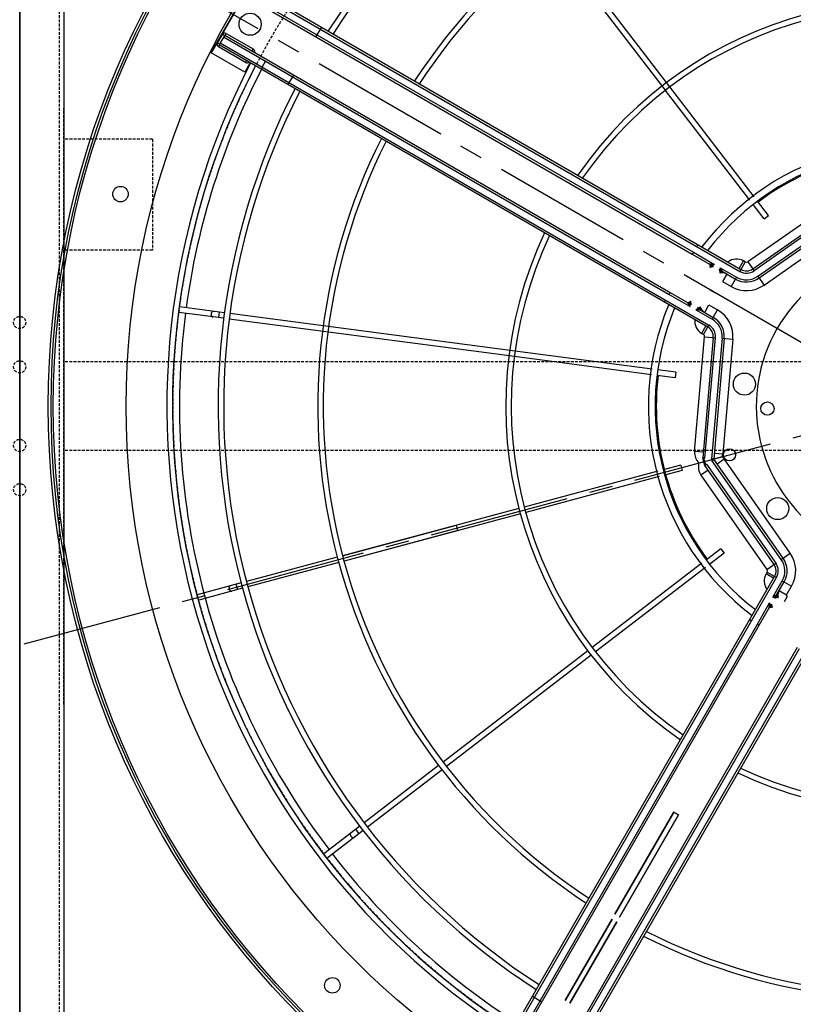
# Model space of a CAD drawing. Units: millimetres. Extents: x 23849 to 37184, y 2023 to 13677.
# Drawn here: x 31855 to 32554, y 8258 to 9147 of the extents above; entities that cross this region are included whole.
import ezdxf

# ---------------------------------------------------------------- set-up
doc = ezdxf.new("R2010")
doc.units = ezdxf.units.MM
doc.header["$LTSCALE"] = 0.4
doc.linetypes.add('CENTRO2', pattern=[28.575, 19.05, -3.175, 3.175, -3.175])
doc.linetypes.add('TRAZOS2', pattern=[9.525, 6.35, -3.175])
for name, color, linetype in [('Anotaciones Finas', 3, 'Continuous'), ('Anotaciones Medias', 3, 'Continuous'), ('Contornos Ocultos', 6, 'TRAZOS2'), ('Ejes', 2, 'CENTRO2')]:
    doc.layers.add(name, color=color, linetype=linetype)

# ---------------------------------------------------------------- blocks, each defined once
blk = doc.blocks.new('A$C300273D3')
at = {"layer": 'Anotaciones Medias'}
blk.add_line((1022.24, 805.95), (-1034.24, 805.95), dxfattribs=at)
at = {"layer": 'Contornos Ocultos'}
blk.add_circle((-6, 0.05), 667.5, dxfattribs=at)
blk = doc.blocks.new('A$C37086315')
at = {"layer": 'Anotaciones Finas'}
for p, q in [((40.334, 87.527), (40.328, 87.544)), ((41.275, 85.257), (40.334, 87.527)), ((40.602, 87.661), (40.611, 87.642)), ((41.553, 85.368), (40.611, 87.642)), ((41.443, 85.635), (41.166, 85.52)), ((47.359, 70.567), (41.389, 84.98)), ((47.637, 70.682), (41.668, 85.091)), ((63.96, 70.682), (69.928, 85.091)), ((64.237, 70.567), (70.207, 84.98)), ((27.574, 79.021), (27.587, 79.009)), ((29.328, 77.269), (27.587, 79.009)), ((27.375, 78.797), (27.364, 78.81)), ((29.115, 77.057), (27.375, 78.797)), ((29.123, 77.473), (28.911, 77.261)), ((33.143, 73.453), (29.54, 77.056)), ((32.933, 73.239), (29.327, 76.845)), ((40.356, 66.24), (33.355, 73.241)), ((33.356, 73.24), (37.873, 68.723)), ((40.145, 66.026), (33.145, 73.027)), ((37.661, 68.511), (33.146, 73.026)), ((50.23, 63.637), (47.36, 70.566)), ((50.508, 63.75), (47.638, 70.678)), ((61.088, 63.75), (63.958, 70.678)), ((61.367, 63.637), (64.237, 70.566)), ((37.661, 68.511), (37.873, 68.723)), ((18.742, 65.772), (18.727, 65.78)), ((21.016, 64.831), (18.742, 65.772)), ((18.84, 66.056), (18.857, 66.05)), ((21.132, 65.107), (18.857, 66.05)), ((45.661, 60.511), (40.358, 65.814)), ((45.871, 60.725), (40.568, 66.028)), ((20.864, 65.218), (20.749, 64.941)), ((26.005, 62.764), (21.293, 64.716)), ((26.116, 63.043), (21.409, 64.993)), ((50.723, 62.446), (50.345, 63.358)), ((51, 62.561), (50.622, 63.474)), ((60.596, 62.561), (60.974, 63.474)), ((60.873, 62.446), (61.251, 63.358)), ((35.428, 58.861), (26.282, 62.65)), ((35.541, 59.139), (26.394, 62.928)), ((51, 62.561), (50.723, 62.446)), ((60.596, 62.561), (60.873, 62.446)), ((46.783, 59.814), (46.084, 60.512)), ((46.57, 59.601), (45.873, 60.299)), ((46.783, 59.814), (46.57, 59.601)), ((42.634, 55.876), (35.706, 58.746)), ((42.747, 56.154), (35.818, 59.024)), ((43.938, 55.661), (43.025, 56.039)), ((43.823, 55.384), (42.911, 55.761)), ((43.938, 55.661), (43.823, 55.384))]:
    blk.add_line(p, q, dxfattribs=at)
for points in [[(41.321, 85.929), (41.315, 85.94), (41.307, 85.951), (41.296, 85.961), (41.284, 85.969), (41.271, 85.975), (41.256, 85.98), (41.239, 85.983), (41.222, 85.985), (41.205, 85.984), (41.187, 85.982), (41.169, 85.978), (41.151, 85.973), (41.133, 85.965), (41.117, 85.957), (41.101, 85.947), (41.087, 85.935), (41.074, 85.923), (41.063, 85.91), (41.054, 85.896), (41.046, 85.882), (41.041, 85.868), (41.039, 85.854), (41.038, 85.84), (41.04, 85.827), (41.044, 85.814)], [(28.898, 77.698), (28.888, 77.707), (28.876, 77.714), (28.863, 77.718), (28.849, 77.721), (28.834, 77.722), (28.818, 77.721), (28.802, 77.718), (28.785, 77.712), (28.769, 77.705), (28.753, 77.696), (28.738, 77.686), (28.724, 77.674), (28.71, 77.66), (28.698, 77.646), (28.688, 77.631), (28.679, 77.615), (28.672, 77.599), (28.667, 77.582), (28.663, 77.566), (28.662, 77.551), (28.663, 77.535), (28.666, 77.521), (28.671, 77.508), (28.677, 77.496), (28.686, 77.486)], [(20.57, 65.34), (20.557, 65.344), (20.544, 65.346), (20.53, 65.345), (20.516, 65.342), (20.502, 65.337), (20.487, 65.33), (20.474, 65.321), (20.461, 65.31), (20.448, 65.297), (20.437, 65.283), (20.427, 65.267), (20.418, 65.251), (20.411, 65.233), (20.406, 65.215), (20.402, 65.197), (20.4, 65.179), (20.399, 65.162), (20.401, 65.144), (20.404, 65.128), (20.409, 65.113), (20.415, 65.1), (20.423, 65.088), (20.433, 65.077), (20.443, 65.069), (20.455, 65.063)]]:
    blk.add_lwpolyline(points, dxfattribs=at)
for centre, radius in [((55.798, 50.586), 46.65), ((55.798, 50.586), 46.53), ((44.307, 93.473), 0.42), ((55.798, 91.986), 0.6), ((55.798, 91.986), 0.6), ((12.911, 62.077), 0.42), ((52.308, 59.012), 0.6), ((51.781, 57.272), 0.36), ((47.372, 54.076), 0.6)]:
    blk.add_circle(centre, radius, dxfattribs=at)
for radius, start, end in [(40.069, 92.5748, 135), (39.684, 92.6, 112.2834), (37.59, 92.7447, 135), (37.59, 45, 87.2553), (37.29, 92.7668, 135), (37.29, 45, 87.2332), (39.684, 112.7166, 135), (32.19, 93.2058, 135), (32.19, 45, 86.7942), (31.89, 93.236, 135), (31.89, 45, 86.764), (40.069, 135, 177.4249), (39.684, 135, 157.2834), (37.59, 135, 177.255), (37.29, 135, 177.2329), (32.19, 135.0561, 176.7941), (31.89, 133.7803, 176.7639), (21.99, 94.6957, 175.3041), (21.69, 94.761, 175.239), (21.99, 4.6959, 85.3043), (21.69, 4.761, 85.239), (39.684, 157.7166, 177.4), (14.256, 97.2545, 172.7463), (14.256, 7.2537, 82.7455), (13.89, 97.4472, 172.5531), (13.89, 7.4469, 82.5528), (13.824, 113.1219, 156.8783), (13.824, 23.1217, 66.8781), (32.19, 183.2059, 224.9439), (31.89, 183.2361, 226.2197), (21.99, 184.6959, 265.3043), (21.69, 184.761, 265.239)]:
    blk.add_arc((55.798, 50.586), radius, start, end, dxfattribs=at)
at = {"layer": 'Anotaciones Medias'}
for p, q in [((58.198, 93.036), (53.398, 93.036)), ((53.398, 90.936), (53.398, 93.036)), ((53.398, 93.036), (58.198, 93.036)), ((54.598, 92.886), (53.998, 92.886)), ((53.998, 92.886), (53.998, 62.286)), ((54.028, 93.006), (54.568, 93.006)), ((54.028, 92.886), (54.028, 93.006)), ((54.118, 92.886), (54.118, 62.286)), ((54.478, 92.886), (54.478, 64.986)), ((54.568, 92.886), (54.568, 93.006)), ((54.598, 92.886), (54.598, 64.986)), ((56.998, 92.886), (56.998, 64.986)), ((57.118, 92.886), (57.118, 64.986)), ((57.478, 92.886), (57.478, 62.286)), ((57.598, 92.886), (57.598, 62.286)), ((53.998, 92.856), (53.878, 92.856)), ((53.878, 91.176), (53.878, 92.856)), ((54.598, 92.856), (54.718, 92.856)), ((54.718, 92.856), (54.718, 91.176)), ((53.998, 90.936), (53.398, 90.936)), ((53.998, 91.176), (53.878, 91.176)), ((54.598, 91.176), (54.718, 91.176)), ((54.118, 90.254), (54.478, 90.254)), ((53.998, 88.557), (54.598, 88.557)), ((57.598, 88.557), (56.998, 88.557)), ((53.998, 64.986), (54.118, 64.986)), ((54.478, 64.986), (54.598, 64.986)), ((54.478, 64.986), (54.478, 63.664)), ((54.598, 64.986), (54.598, 63.907)), ((57.118, 64.986), (56.998, 64.986)), ((56.998, 64.986), (56.998, 63.907)), ((57.118, 64.986), (57.118, 63.664)), ((57.598, 64.986), (57.478, 64.986)), ((54.598, 63.664), (54.598, 63.756)), ((54.65, 63.828), (54.65, 63.833)), ((54.661, 63.827), (54.65, 63.833)), ((54.671, 63.82), (54.661, 63.827)), ((54.681, 63.811), (54.671, 63.82)), ((54.681, 63.81), (54.677, 63.809)), ((54.681, 63.811), (54.681, 63.81)), ((54.712, 63.791), (54.701, 63.797)), ((54.724, 63.788), (54.712, 63.791)), ((54.736, 63.785), (54.724, 63.788)), ((54.736, 63.785), (54.733, 63.786)), ((56.86, 63.785), (56.863, 63.786)), ((56.861, 63.785), (56.873, 63.788)), ((56.873, 63.788), (56.884, 63.791)), ((56.884, 63.791), (56.896, 63.797)), ((56.915, 63.811), (56.925, 63.82)), ((56.915, 63.811), (56.915, 63.81)), ((56.915, 63.81), (56.919, 63.809)), ((56.925, 63.82), (56.936, 63.827)), ((56.936, 63.827), (56.947, 63.833)), ((56.947, 63.828), (56.947, 63.833)), ((56.998, 63.664), (56.998, 63.756)), ((54.478, 63.306), (54.478, 62.286)), ((54.543, 63.256), (54.478, 63.306)), ((54.598, 63.214), (54.598, 63.306)), ((54.598, 63.063), (54.598, 62.286)), ((54.65, 63.137), (54.65, 63.142)), ((54.677, 63.161), (54.681, 63.16)), ((54.681, 63.16), (54.681, 63.159)), ((54.735, 63.185), (54.725, 63.183)), ((54.736, 63.185), (54.733, 63.185)), ((55.798, 63.186), (55.798, 62.898)), ((55.798, 63.186), (55.798, 62.898)), ((56.86, 63.185), (56.863, 63.185)), ((56.861, 63.185), (56.871, 63.183)), ((56.919, 63.161), (56.915, 63.16)), ((56.915, 63.16), (56.915, 63.159)), ((56.947, 63.137), (56.947, 63.142)), ((56.998, 63.214), (56.998, 63.306)), ((56.998, 63.063), (56.998, 62.286)), ((57.053, 63.256), (57.118, 63.306)), ((57.118, 63.306), (57.118, 62.286)), ((54.598, 62.826), (55.066, 62.826)), ((55.066, 62.826), (55.066, 62.286)), ((56.998, 62.826), (56.531, 62.826)), ((56.531, 62.826), (56.531, 62.286)), ((47.794, 59.526), (53.454, 62.166)), ((53.454, 62.166), (53.702, 61.633)), ((53.998, 62.4), (53.531, 62.4)), ((53.531, 62.286), (53.531, 62.4)), ((53.531, 62.286), (54.118, 62.286)), ((54.478, 62.286), (55.066, 62.286)), ((57.118, 62.286), (56.531, 62.286)), ((58.066, 62.286), (57.478, 62.286)), ((57.598, 62.4), (58.066, 62.4)), ((58.142, 62.166), (57.894, 61.633)), ((58.066, 62.286), (58.066, 62.4)), ((63.802, 59.526), (58.142, 62.166)), ((53.652, 61.742), (47.72, 58.976)), ((47.759, 58.862), (53.702, 61.633)), ((63.837, 58.862), (57.894, 61.633)), ((57.945, 61.742), (63.877, 58.976)), ((53.855, 61.307), (47.912, 58.536)), ((53.905, 61.198), (47.97, 58.431)), ((53.855, 61.307), (54.103, 60.774)), ((57.742, 61.307), (57.493, 60.774)), ((57.691, 61.198), (63.626, 58.431)), ((57.742, 61.307), (63.685, 58.536)), ((54.103, 60.774), (48.443, 58.135)), ((57.493, 60.774), (63.154, 58.135)), ((47.991, 59.103), (47.794, 59.526)), ((47.564, 58.82), (47.372, 59.012)), ((47.408, 58.664), (47.72, 58.976)), ((47.475, 58.646), (47.738, 58.909)), ((47.738, 58.909), (47.707, 58.964)), ((47.727, 58.96), (47.726, 58.961)), ((47.748, 58.914), (47.727, 58.96)), ((47.738, 58.909), (47.748, 58.914)), ((47.759, 58.862), (47.738, 58.909)), ((46.858, 58.59), (44.218, 52.93)), ((44.642, 52.732), (47.408, 58.664)), ((47.522, 58.625), (44.751, 52.681)), ((45.077, 52.529), (47.848, 58.472)), ((45.186, 52.479), (47.953, 58.414)), ((47.281, 58.392), (46.858, 58.59)), ((47.475, 58.646), (47.42, 58.676)), ((47.424, 58.657), (47.423, 58.658)), ((47.469, 58.636), (47.424, 58.657)), ((47.475, 58.646), (47.47, 58.636)), ((47.522, 58.625), (47.475, 58.646)), ((47.848, 58.472), (47.903, 58.447)), ((47.891, 58.439), (47.944, 58.414)), ((47.903, 58.447), (47.898, 58.436)), ((47.903, 58.447), (47.937, 58.481)), ((47.903, 58.447), (47.958, 58.417)), ((47.912, 58.536), (47.937, 58.481)), ((47.937, 58.481), (47.948, 58.486)), ((47.937, 58.481), (47.967, 58.426)), ((47.945, 58.493), (47.97, 58.44)), ((47.958, 58.417), (47.967, 58.426)), ((48.299, 58.085), (47.963, 58.421)), ((48.245, 58.559), (48.443, 58.135)), ((45.61, 52.281), (48.249, 57.941)), ((47.825, 58.139), (48.249, 57.941)), ((43.984, 52.386), (43.984, 52.853)), ((44.098, 52.853), (43.984, 52.853)), ((44.098, 52.853), (44.098, 52.266)), ((44.218, 52.93), (44.751, 52.681)), ((13.498, 52.386), (44.098, 52.386)), ((17.827, 52.386), (17.827, 51.786)), ((41.398, 52.386), (41.398, 52.266)), ((45.077, 52.529), (45.61, 52.281)), ((13.498, 52.266), (44.098, 52.266)), ((13.498, 51.906), (41.398, 51.906)), ((13.498, 51.786), (41.398, 51.786)), ((41.398, 51.906), (41.398, 51.786)), ((41.398, 51.906), (42.719, 51.906)), ((41.398, 51.786), (42.477, 51.786)), ((42.628, 51.786), (42.719, 51.786)), ((42.679, 51.853), (42.719, 51.906)), ((43.078, 51.906), (44.098, 51.906)), ((43.078, 51.786), (43.17, 51.786)), ((43.321, 51.786), (44.098, 51.786)), ((43.558, 51.786), (43.558, 51.318)), ((44.098, 51.906), (44.098, 51.318)), ((42.551, 51.734), (42.556, 51.734)), ((42.573, 51.703), (42.574, 51.703)), ((42.575, 51.707), (42.574, 51.703)), ((42.592, 51.672), (42.587, 51.683)), ((42.596, 51.66), (42.592, 51.672)), ((42.599, 51.648), (42.596, 51.66)), ((42.599, 51.648), (42.598, 51.651)), ((42.599, 51.648), (42.599, 51.648)), ((43.198, 51.246), (43.486, 51.246)), ((43.208, 51.678), (43.204, 51.669)), ((43.209, 51.681), (43.208, 51.678)), ((43.224, 51.703), (43.223, 51.707)), ((43.224, 51.703), (43.225, 51.703)), ((43.242, 51.734), (43.247, 51.734)), ((43.558, 51.318), (44.098, 51.318)), ((23.611, 50.736), (18.511, 50.736)), ((18.511, 50.736), (23.611, 50.736)), ((30.298, 50.736), (23.911, 50.736)), ((23.911, 50.736), (30.298, 50.736)), ((30.298, 50.736), (30.298, 50.436)), ((30.298, 50.436), (30.298, 50.736)), ((18.511, 50.436), (23.611, 50.436)), ((23.611, 50.436), (18.511, 50.436)), ((23.911, 50.436), (30.298, 50.436)), ((30.298, 50.436), (23.911, 50.436)), ((13.498, 49.386), (41.398, 49.386)), ((13.498, 49.266), (41.398, 49.266)), ((13.498, 48.906), (44.098, 48.906)), ((13.498, 48.786), (44.098, 48.786))]:
    blk.add_line(p, q, dxfattribs=at)
for points in [[(53.998, 90.169), (54, 90.184), (54.005, 90.198), (54.014, 90.212), (54.026, 90.224), (54.041, 90.234), (54.058, 90.243), (54.077, 90.249), (54.097, 90.253), (54.118, 90.254)], [(54.478, 63.664), (54.495, 63.697), (54.51, 63.728), (54.524, 63.756), (54.536, 63.78), (54.547, 63.802)], [(54.478, 63.664), (54.534, 63.707), (54.558, 63.725), (54.58, 63.742), (54.598, 63.756)], [(54.547, 63.802), (54.557, 63.822), (54.567, 63.84), (54.576, 63.856), (54.584, 63.87), (54.59, 63.882), (54.595, 63.892), (54.597, 63.9), (54.598, 63.907)], [(54.547, 63.802), (54.554, 63.794), (54.562, 63.785), (54.57, 63.777), (54.579, 63.77), (54.589, 63.763), (54.598, 63.756)], [(54.598, 63.907), (54.599, 63.895), (54.602, 63.883), (54.606, 63.871), (54.612, 63.86), (54.62, 63.85), (54.628, 63.842), (54.639, 63.834), (54.65, 63.828)], [(54.598, 63.756), (54.608, 63.77), (54.618, 63.782), (54.628, 63.793), (54.635, 63.802), (54.642, 63.81), (54.646, 63.817), (54.649, 63.823), (54.65, 63.828)], [(54.677, 63.809), (54.672, 63.807), (54.667, 63.804), (54.662, 63.798), (54.657, 63.791), (54.651, 63.782), (54.645, 63.771), (54.639, 63.759), (54.632, 63.745), (54.626, 63.731), (54.619, 63.715), (54.612, 63.698), (54.605, 63.682), (54.598, 63.664)], [(54.736, 63.784), (54.728, 63.784), (54.719, 63.781), (54.71, 63.777), (54.7, 63.771), (54.69, 63.764), (54.68, 63.755), (54.669, 63.745), (54.658, 63.733), (54.646, 63.721), (54.634, 63.708), (54.622, 63.694), (54.61, 63.679), (54.598, 63.664)], [(54.736, 63.784), (54.723, 63.786), (54.71, 63.789), (54.698, 63.794), (54.687, 63.801), (54.677, 63.809)], [(54.733, 63.786), (54.719, 63.789), (54.705, 63.794), (54.692, 63.802), (54.681, 63.811)], [(54.701, 63.797), (54.69, 63.803), (54.681, 63.811)], [(54.735, 63.785), (54.729, 63.786), (54.723, 63.788), (54.717, 63.789), (54.711, 63.792), (54.705, 63.794), (54.699, 63.797), (54.694, 63.8), (54.688, 63.805), (54.681, 63.81)], [(54.736, 63.785), (54.729, 63.786), (54.716, 63.789), (54.703, 63.794), (54.691, 63.801), (54.681, 63.81)], [(56.86, 63.785), (56.867, 63.786), (56.88, 63.789), (56.893, 63.794), (56.905, 63.801), (56.915, 63.81)], [(56.86, 63.784), (56.873, 63.786), (56.886, 63.789), (56.898, 63.794), (56.909, 63.801), (56.919, 63.809)], [(56.86, 63.784), (56.868, 63.784), (56.877, 63.781), (56.886, 63.777), (56.896, 63.771), (56.906, 63.764), (56.916, 63.755), (56.927, 63.745), (56.939, 63.733), (56.95, 63.721), (56.962, 63.708), (56.974, 63.694), (56.986, 63.679), (56.998, 63.664)], [(56.861, 63.785), (56.867, 63.786), (56.873, 63.788), (56.879, 63.789), (56.885, 63.792), (56.891, 63.794), (56.897, 63.797), (56.903, 63.8), (56.909, 63.805), (56.915, 63.81)], [(56.863, 63.786), (56.877, 63.789), (56.891, 63.794), (56.904, 63.802), (56.915, 63.811)], [(56.896, 63.797), (56.906, 63.803), (56.915, 63.811)], [(56.919, 63.809), (56.924, 63.807), (56.929, 63.804), (56.934, 63.798), (56.94, 63.791), (56.945, 63.782), (56.951, 63.771), (56.958, 63.759), (56.964, 63.745), (56.971, 63.731), (56.978, 63.715), (56.984, 63.698), (56.991, 63.682), (56.998, 63.664)], [(56.998, 63.907), (56.997, 63.895), (56.995, 63.883), (56.99, 63.871), (56.984, 63.86), (56.977, 63.85), (56.968, 63.842), (56.958, 63.834), (56.947, 63.828)], [(56.998, 63.756), (56.988, 63.77), (56.978, 63.782), (56.969, 63.793), (56.961, 63.802), (56.955, 63.81), (56.95, 63.817), (56.948, 63.823), (56.947, 63.828)], [(57.05, 63.802), (57.039, 63.822), (57.029, 63.84), (57.02, 63.856), (57.012, 63.87), (57.006, 63.882), (57.002, 63.892), (56.999, 63.9), (56.998, 63.907)], [(57.05, 63.802), (57.042, 63.794), (57.035, 63.785), (57.026, 63.777), (57.017, 63.77), (57.008, 63.763), (56.998, 63.756)], [(57.118, 63.664), (57.062, 63.707), (57.038, 63.725), (57.017, 63.742), (56.998, 63.756)], [(57.118, 63.664), (57.102, 63.697), (57.086, 63.728), (57.072, 63.756), (57.06, 63.78), (57.05, 63.802)], [(54.547, 63.168), (54.532, 63.198), (54.515, 63.232), (54.478, 63.306)], [(54.598, 63.214), (54.572, 63.234), (54.543, 63.256)], [(54.547, 63.168), (54.554, 63.177), (54.562, 63.185), (54.57, 63.193), (54.579, 63.201), (54.589, 63.208), (54.598, 63.214)], [(54.598, 63.063), (54.597, 63.07), (54.595, 63.079), (54.59, 63.089), (54.584, 63.101), (54.576, 63.114), (54.567, 63.13), (54.557, 63.148), (54.547, 63.168)], [(54.598, 63.306), (54.605, 63.289), (54.612, 63.272), (54.619, 63.255), (54.626, 63.24), (54.632, 63.225), (54.639, 63.211), (54.645, 63.199), (54.651, 63.188), (54.657, 63.179), (54.662, 63.172), (54.667, 63.166), (54.672, 63.163), (54.677, 63.161)], [(54.598, 63.306), (54.61, 63.291), (54.622, 63.277), (54.634, 63.263), (54.646, 63.249), (54.658, 63.237), (54.669, 63.225), (54.68, 63.215), (54.69, 63.206), (54.7, 63.199), (54.71, 63.193), (54.719, 63.189), (54.728, 63.187), (54.736, 63.186)], [(54.65, 63.142), (54.649, 63.147), (54.646, 63.153), (54.642, 63.16), (54.635, 63.168), (54.628, 63.178), (54.618, 63.189), (54.608, 63.201), (54.598, 63.214)], [(54.598, 63.063), (54.599, 63.076), (54.602, 63.088), (54.606, 63.099), (54.612, 63.11), (54.62, 63.12), (54.628, 63.129), (54.639, 63.136), (54.65, 63.142)], [(54.681, 63.159), (54.671, 63.151), (54.661, 63.143), (54.65, 63.137)], [(54.736, 63.186), (54.723, 63.185), (54.71, 63.182), (54.698, 63.177), (54.687, 63.17), (54.677, 63.161)], [(54.736, 63.185), (54.729, 63.185), (54.716, 63.182), (54.703, 63.176), (54.691, 63.169), (54.681, 63.16)], [(54.733, 63.185), (54.719, 63.181), (54.705, 63.176), (54.692, 63.168), (54.681, 63.159)], [(54.681, 63.16), (54.688, 63.166), (54.694, 63.17), (54.7, 63.174), (54.706, 63.176), (54.711, 63.179), (54.717, 63.181), (54.724, 63.183), (54.73, 63.184), (54.735, 63.185)], [(54.691, 63.167), (54.689, 63.165), (54.681, 63.159)], [(54.704, 63.175), (54.697, 63.171), (54.694, 63.169)], [(54.725, 63.183), (54.715, 63.18), (54.706, 63.176), (54.705, 63.176)], [(56.998, 63.306), (56.986, 63.291), (56.974, 63.277), (56.962, 63.263), (56.95, 63.249), (56.939, 63.237), (56.927, 63.225), (56.916, 63.215), (56.906, 63.206), (56.896, 63.199), (56.886, 63.193), (56.877, 63.189), (56.868, 63.187), (56.86, 63.186)], [(56.86, 63.186), (56.873, 63.185), (56.886, 63.182), (56.898, 63.177), (56.909, 63.17), (56.919, 63.161)], [(56.86, 63.185), (56.867, 63.185), (56.88, 63.182), (56.893, 63.176), (56.905, 63.169), (56.915, 63.16)], [(56.915, 63.16), (56.908, 63.166), (56.902, 63.17), (56.896, 63.174), (56.891, 63.176), (56.885, 63.179), (56.879, 63.181), (56.873, 63.183), (56.867, 63.184), (56.861, 63.185)], [(56.863, 63.185), (56.877, 63.181), (56.891, 63.176), (56.904, 63.168), (56.915, 63.159)], [(56.871, 63.183), (56.881, 63.18), (56.89, 63.176), (56.891, 63.176)], [(56.892, 63.175), (56.899, 63.171), (56.902, 63.169)], [(56.905, 63.167), (56.908, 63.165), (56.915, 63.159)], [(56.915, 63.159), (56.925, 63.151), (56.936, 63.143), (56.947, 63.137)], [(56.998, 63.306), (56.991, 63.289), (56.984, 63.272), (56.978, 63.255), (56.971, 63.24), (56.964, 63.225), (56.958, 63.211), (56.951, 63.199), (56.945, 63.188), (56.94, 63.179), (56.934, 63.172), (56.929, 63.166), (56.924, 63.163), (56.919, 63.161)], [(56.947, 63.142), (56.948, 63.147), (56.95, 63.153), (56.955, 63.16), (56.961, 63.168), (56.969, 63.178), (56.978, 63.189), (56.988, 63.201), (56.998, 63.214)], [(56.998, 63.063), (56.997, 63.076), (56.995, 63.088), (56.99, 63.099), (56.984, 63.11), (56.977, 63.12), (56.968, 63.129), (56.958, 63.136), (56.947, 63.142)], [(56.998, 63.214), (57.024, 63.234), (57.053, 63.256)], [(57.05, 63.168), (57.042, 63.177), (57.035, 63.185), (57.026, 63.193), (57.017, 63.201), (57.008, 63.208), (56.998, 63.214)], [(56.998, 63.063), (56.999, 63.07), (57.002, 63.079), (57.006, 63.089), (57.012, 63.101), (57.02, 63.114), (57.029, 63.13), (57.039, 63.148), (57.05, 63.168)], [(57.05, 63.168), (57.064, 63.198), (57.081, 63.232), (57.118, 63.306)], [(47.759, 58.862), (47.758, 58.873), (47.756, 58.884), (47.755, 58.893), (47.753, 58.901), (47.751, 58.908), (47.748, 58.914)], [(47.522, 58.625), (47.511, 58.626), (47.5, 58.628), (47.491, 58.629), (47.483, 58.631), (47.476, 58.633), (47.47, 58.636)], [(47.891, 58.439), (47.885, 58.442), (47.879, 58.447), (47.872, 58.452), (47.865, 58.458), (47.857, 58.464), (47.848, 58.472)], [(47.945, 58.493), (47.941, 58.499), (47.937, 58.505), (47.932, 58.512), (47.926, 58.519), (47.919, 58.527), (47.912, 58.536)], [(42.477, 51.786), (42.484, 51.787), (42.492, 51.789), (42.502, 51.794), (42.514, 51.8), (42.528, 51.808), (42.544, 51.817), (42.562, 51.827), (42.582, 51.837)], [(42.477, 51.786), (42.489, 51.785), (42.501, 51.782), (42.513, 51.778), (42.524, 51.772), (42.534, 51.764), (42.542, 51.755), (42.55, 51.745), (42.556, 51.734)], [(42.556, 51.734), (42.561, 51.735), (42.567, 51.738), (42.574, 51.742), (42.582, 51.749), (42.591, 51.756), (42.602, 51.765), (42.614, 51.775), (42.628, 51.786)], [(42.719, 51.786), (42.702, 51.779), (42.685, 51.772), (42.669, 51.765), (42.653, 51.758), (42.639, 51.752), (42.625, 51.745), (42.613, 51.739), (42.602, 51.733), (42.593, 51.727), (42.586, 51.722), (42.58, 51.717), (42.576, 51.712), (42.575, 51.707)], [(42.582, 51.837), (42.606, 51.849), (42.632, 51.862), (42.66, 51.876), (42.689, 51.891), (42.719, 51.906)], [(42.582, 51.837), (42.59, 51.83), (42.599, 51.822), (42.607, 51.814), (42.614, 51.805), (42.621, 51.795), (42.628, 51.786)], [(42.719, 51.786), (42.705, 51.774), (42.69, 51.762), (42.676, 51.75), (42.663, 51.738), (42.651, 51.726), (42.639, 51.715), (42.629, 51.704), (42.62, 51.694), (42.613, 51.683), (42.607, 51.674), (42.603, 51.665), (42.6, 51.656), (42.599, 51.648)], [(42.628, 51.786), (42.644, 51.806), (42.661, 51.829), (42.679, 51.853)], [(43.078, 51.906), (43.098, 51.879), (43.118, 51.853), (43.137, 51.829), (43.154, 51.806), (43.17, 51.786)], [(43.078, 51.906), (43.108, 51.891), (43.138, 51.876), (43.166, 51.862), (43.192, 51.849), (43.216, 51.837)], [(43.198, 51.648), (43.197, 51.656), (43.195, 51.665), (43.191, 51.674), (43.185, 51.683), (43.178, 51.694), (43.169, 51.704), (43.159, 51.715), (43.147, 51.726), (43.135, 51.738), (43.121, 51.75), (43.107, 51.762), (43.093, 51.774), (43.078, 51.786)], [(43.223, 51.707), (43.221, 51.712), (43.217, 51.717), (43.212, 51.722), (43.205, 51.727), (43.196, 51.733), (43.185, 51.739), (43.173, 51.745), (43.159, 51.752), (43.144, 51.758), (43.129, 51.765), (43.112, 51.772), (43.095, 51.779), (43.078, 51.786)], [(43.216, 51.837), (43.207, 51.83), (43.199, 51.822), (43.191, 51.814), (43.183, 51.805), (43.176, 51.795), (43.17, 51.786)], [(43.17, 51.786), (43.183, 51.775), (43.195, 51.765), (43.206, 51.756), (43.216, 51.749), (43.224, 51.742), (43.231, 51.738), (43.237, 51.735), (43.242, 51.734)], [(43.216, 51.837), (43.236, 51.827), (43.254, 51.817), (43.27, 51.808), (43.283, 51.8), (43.295, 51.794), (43.305, 51.789), (43.314, 51.787), (43.321, 51.786)], [(43.321, 51.786), (43.308, 51.785), (43.296, 51.782), (43.285, 51.778), (43.274, 51.772), (43.264, 51.764), (43.255, 51.755), (43.248, 51.745), (43.242, 51.734)], [(42.573, 51.703), (42.564, 51.713), (42.557, 51.723), (42.551, 51.734)], [(42.598, 51.651), (42.595, 51.665), (42.589, 51.679), (42.582, 51.692), (42.573, 51.703)], [(42.587, 51.683), (42.58, 51.694), (42.573, 51.703)], [(42.599, 51.648), (42.598, 51.655), (42.595, 51.668), (42.59, 51.681), (42.583, 51.692), (42.574, 51.703)], [(42.574, 51.703), (42.579, 51.696), (42.584, 51.69), (42.587, 51.684), (42.59, 51.679), (42.592, 51.673), (42.595, 51.667), (42.596, 51.661), (42.598, 51.655), (42.599, 51.649)], [(42.599, 51.648), (42.598, 51.661), (42.595, 51.674), (42.59, 51.686), (42.583, 51.697), (42.575, 51.707)], [(43.198, 51.648), (43.199, 51.661), (43.202, 51.674), (43.207, 51.686), (43.214, 51.697), (43.223, 51.707)], [(43.199, 51.648), (43.199, 51.655), (43.202, 51.668), (43.208, 51.681), (43.215, 51.692), (43.224, 51.703)], [(43.199, 51.648), (43.201, 51.66), (43.205, 51.672), (43.21, 51.683), (43.217, 51.694), (43.225, 51.703)], [(43.199, 51.649), (43.2, 51.655), (43.201, 51.66), (43.203, 51.667), (43.205, 51.673), (43.208, 51.678), (43.21, 51.684), (43.214, 51.69), (43.218, 51.696), (43.224, 51.703)], [(43.204, 51.669), (43.201, 51.659), (43.199, 51.649)], [(43.216, 51.691), (43.213, 51.687), (43.211, 51.685)], [(43.225, 51.703), (43.218, 51.695), (43.218, 51.694)], [(43.225, 51.703), (43.233, 51.713), (43.241, 51.723), (43.247, 51.734)]]:
    blk.add_lwpolyline(points, dxfattribs=at)
for centre, radius in [((55.798, 50.586), 46.8), ((55.798, 50.586), 42.58), ((48.586, 57.798), 0.33)]:
    blk.add_circle(centre, radius, dxfattribs=at)
for centre, radius, start, end in [((54.028, 92.856), 0.15, 90, 180), ((54.568, 92.856), 0.15, 0, 90), ((55.798, 50.586), 40.369, 92.5557, 135), ((54.058, 91.176), 0.18, 180, 250.5246), ((54.538, 91.176), 0.18, 289.4746, 360), ((55.798, 50.586), 40.369, 135, 177.4441), ((54.688, 63.914), 0.09, 179.9999, 244.6086), ((56.908, 63.914), 0.09, 295.3914, 0.0001), ((54.285, 62.4), 0.754, 112.3369, 180), ((55.138, 62.826), 0.54, 138.3202, 180), ((54.688, 63.056), 0.09, 115.3914, 180.0001), ((56.458, 62.826), 0.54, 0, 41.6798), ((56.908, 63.056), 0.09, 359.9999, 64.6086), ((57.312, 62.4), 0.754, 0, 67.6631), ((53.398, 62.286), 0.132, 295, 0), ((53.398, 62.286), 0.6, 295, 0), ((53.398, 62.286), 0.72, 295, 0), ((53.398, 62.286), 1.08, 295, 0), ((53.398, 62.286), 1.2, 295, 0), ((53.398, 62.286), 1.668, 295, 0), ((58.198, 62.286), 1.668, 180, 245), ((58.198, 62.286), 1.2, 180, 245), ((58.198, 62.286), 1.08, 180, 245), ((58.198, 62.286), 0.72, 180, 245), ((58.198, 62.286), 0.6, 180, 245), ((58.198, 62.286), 0.132, 180, 245), ((48.118, 58.831), 0.768, 115, 166.365), ((47.553, 58.266), 0.768, 103.635, 155), ((55.798, 50.586), 8.4, 290.3875, 249.8301), ((47.716, 58.955), 0.012, 30.0378, 134.9999), ((47.429, 58.668), 0.012, 135.0001, 239.9622), ((47.949, 58.425), 0.012, 245, 315), ((47.959, 58.435), 0.012, 315, 25), ((47.553, 58.266), 0.768, 335, 346.365), ((48.118, 58.831), 0.768, 283.635, 295), ((43.984, 52.099), 0.754, 90, 157.6631), ((44.098, 52.986), 0.132, 270, 335), ((44.098, 52.986), 0.6, 270, 335), ((44.098, 52.986), 0.72, 270, 335), ((44.098, 52.986), 1.08, 270, 335), ((44.098, 52.986), 1.2, 270, 335), ((42.47, 51.696), 0.09, 25.3914, 90.0001), ((43.558, 51.246), 0.54, 90, 131.6798), ((43.328, 51.696), 0.09, 90, 154.6086), ((44.098, 52.986), 1.668, 270, 335), ((43.558, 51.246), 0.0724, 90, 180)]:
    blk.add_arc(centre, radius, start, end, dxfattribs=at)
at = {"layer": 'Ejes'}
for p, q in [((55.798, 0.042), (55.798, 96.174)), ((20.584, 85.8), (91.012, 15.372))]:
    blk.add_line(p, q, dxfattribs=at)
blk = doc.blocks.new('A$C767A3AFC')
at = {"layer": 'Contornos Ocultos'}
for p, q in [((4876, -1962), (4876, -80)), ((4880, -1290.19), (4880, -751.81)), ((4960, -780), (4880, -780)), ((4960, -780), (4960, -880)), ((4960, -880), (4880, -880))]:
    blk.add_line(p, q, dxfattribs=at)
blk.add_lwpolyline([(4880, -80), (4880, -1962), (4800, -1962), (4800, -80)], close=True, dxfattribs=at)
blk = doc.blocks.new('A$C2382474C')
at = {"layer": 'Contornos Ocultos'}
for p, q in [((6399.999985, -990), (4879.99999, -990)), ((6399.999985, -1070), (4879.99999, -1070))]:
    blk.add_line(p, q, dxfattribs=at)
blk.add_lwpolyline([(4879.99999, -80), (4879.99999, -1980), (4799.99999, -1980), (4799.99999, -80)], close=True, dxfattribs=at)
for centre in [(4839.99999, -954.5), (4839.99999, -994.5), (4839.99999, -1065.5), (4839.99999, -1105.5)]:
    blk.add_circle(centre, 5.5, dxfattribs=at)

msp = doc.modelspace()

# ---------------------------------------------------------------- linework, layer by layer
at = {"layer": 'Anotaciones Medias'}
msp.add_line((31854.939, 9831.747), (31854.939, 7764.547), dxfattribs=at)
msp.add_line((31854.939, 9831.747), (31854.939, 7764.547), dxfattribs=at)

# ---------------------------------------------------------------- block references
at = {"layer": 'Anotaciones Medias', "xscale": 16.66667, "yscale": 16.66667, "zscale": 16.66667, "rotation": 59.99999999999999}
for p in [(31320.097, 7571.222), (32925.997, 7571.222)]:
    msp.add_blockref('A$C37086315', p, dxfattribs=at)
at = {"layer": 'Anotaciones Medias'}
for name, p in [('A$C2382474C', (27014.939, 9828.147)), ('A$C767A3AFC', (27014.939, 9819.147))]:
    msp.add_blockref(name, p, dxfattribs=at)
at = {"layer": 'Contornos Ocultos', "xscale": -1, "rotation": 90}
msp.add_blockref('A$C300273D3', (32660.889, 8792.147), dxfattribs=at)

doc.saveas('drawing.dxf')
